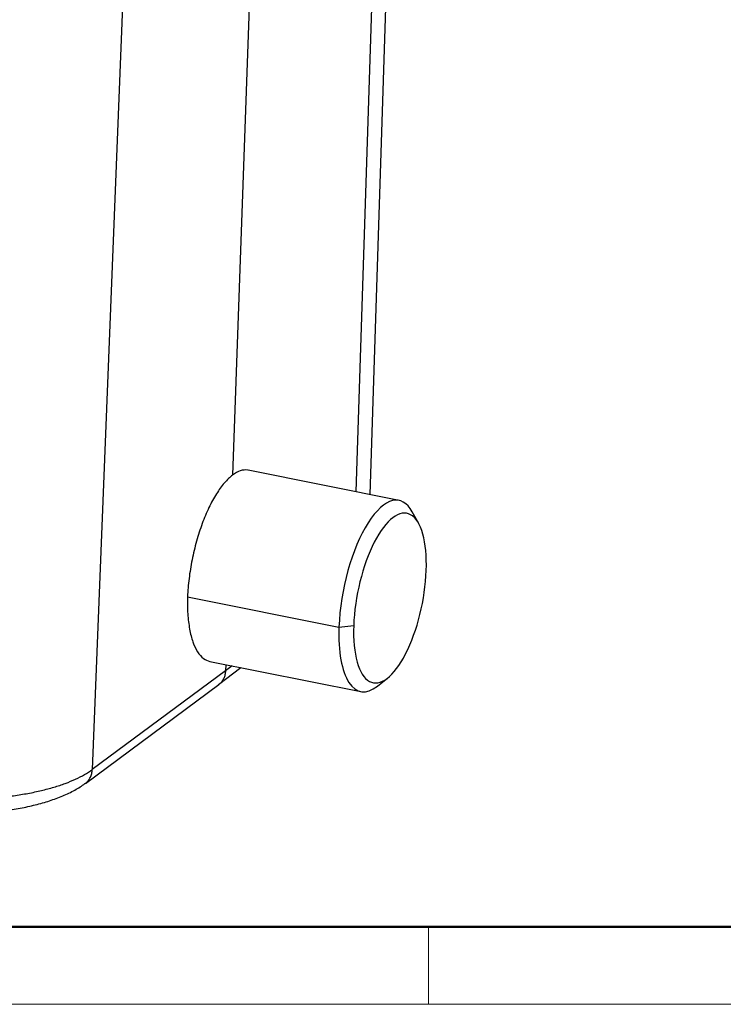
# Model space of a CAD drawing. Units: millimetres. Extents: x 1223 to 1520, y 481 to 691.
# Drawn here: x 1304 to 1335, y 481 to 525 of the extents above; entities that cross this region are included whole.
import ezdxf

# ---------------------------------------------------------------- set-up
doc = ezdxf.new("R2010")
doc.units = ezdxf.units.MM
doc.header["$LTSCALE"] = 65.395
doc.layers.add('1', color=7, linetype='CONTINUOUS', true_color=0xffffff)
doc.layers.add('Dim', color=3, linetype='CONTINUOUS', lineweight=15)
doc.layers.add('图框', color=7, linetype='CONTINUOUS', lineweight=20)

# ---------------------------------------------------------------- blocks, each defined once
blk = doc.blocks.new('A4图框-NEW')
at = {"layer": '图框', "lineweight": 50}
blk.add_line((836.855, 484.035), (1126.929, 484.035), dxfattribs=at)
at = {"layer": '图框', "color": 6}
blk.add_line((932.483, 484.035), (932.483, 480.535), dxfattribs=at)
at = {"layer": '图框', "color": 1, "lineweight": 18}
blk.add_line((833.413, 480.535), (1130.412, 480.535), dxfattribs=at)

msp = doc.modelspace()

# ---------------------------------------------------------------- linework, layer by layer
at = {"layer": '1', "color": 0, "linetype": 'Continuous', "lineweight": 25}
for p, q in [((1319.35, 503.542), (1320.442, 537.598)), ((1318.722, 503.667), (1319.776, 536.519)), ((1314.13, 532.238), (1313.133, 504.423)), ((1308.258, 527.779), (1306.801, 491.128)), ((1320.652, 503.28), (1313.841, 504.645)), ((1321.537, 502.242), (1321.25, 502.764)), ((1311.103, 498.934), (1317.94, 497.564)), ((1317.94, 497.564), (1318.603, 497.633)), ((1312.112, 496.017), (1318.923, 494.652)), ((1312.508, 494.966), (1313.502, 495.738)), ((1312.826, 495.874), (1312.816, 495.585)), ((1313.113, 495.816), (1312.816, 495.585)), ((1312.816, 495.585), (1306.801, 491.128)), ((1319.673, 494.898), (1320.14, 495.269)), ((1306.494, 490.509), (1312.519, 494.974))]:
    msp.add_line(p, q, dxfattribs=at)
for centre, major_axis, start_param, end_param in [((1319.788, 498.966), (0.865, 4.314), 5.859775, 8.260001), ((1320.241, 498.875), (0.766, 3.824), 5.118408, 8.260001), ((1320.241, 498.875), (0.766, 3.824), 1.976815, 5.118408), ((1319.788, 498.966), (0.865, 4.314), 1.976815, 3.564988)]:
    msp.add_ellipse(centre, major_axis=major_axis, ratio=0.380048, start_param=start_param, end_param=end_param, dxfattribs=at)
for points, knots in [([(1313.841, 504.645), (1313.834, 504.647), (1313.827, 504.648), (1313.713, 504.667), (1313.601, 504.656), (1313.371, 504.58), (1313.252, 504.515), (1313.133, 504.423)], [0, 0, 0, 0, 0.03259, 0.03259, 0.516295, 0.516295, 1, 1, 1, 1]), ([(1313.133, 504.423), (1313.01, 504.331), (1312.887, 504.213), (1312.643, 503.929), (1312.522, 503.763), (1312.289, 503.389), (1312.176, 503.181), (1311.961, 502.732), (1311.859, 502.49), (1311.672, 501.982), (1311.586, 501.715), (1311.433, 501.169), (1311.365, 500.888), (1311.252, 500.323), (1311.206, 500.039), (1311.137, 499.479), (1311.114, 499.202), (1311.103, 498.934)], [0, 0, 0, 0, 0.125, 0.125, 0.25, 0.25, 0.375, 0.375, 0.5, 0.5, 0.625, 0.625, 0.75, 0.75, 0.875, 0.875, 1, 1, 1, 1]), ([(1311.103, 498.934), (1311.095, 498.666), (1311.099, 498.407), (1311.13, 497.917), (1311.158, 497.686), (1311.235, 497.26), (1311.285, 497.066), (1311.407, 496.722), (1311.478, 496.572), (1311.638, 496.322), (1311.727, 496.222), (1311.914, 496.082), (1312.011, 496.037), (1312.112, 496.017)], [0, 0, 0, 0, 0.168559, 0.168559, 0.337119, 0.337119, 0.505678, 0.505678, 0.674238, 0.674238, 0.842797, 0.842797, 1, 1, 1, 1]), ([(1312.816, 495.585), (1312.814, 495.524), (1312.806, 495.465), (1312.779, 495.35), (1312.759, 495.295), (1312.71, 495.192), (1312.68, 495.143), (1312.61, 495.055), (1312.571, 495.016), (1312.521, 494.976), (1312.515, 494.971), (1312.508, 494.966)], [0, 0, 0, 0, 0.241255, 0.241255, 0.482509, 0.482509, 0.723764, 0.723764, 0.965018, 0.965018, 1, 1, 1, 1]), ([(1306.491, 490.508), (1306.498, 490.513), (1306.505, 490.519), (1306.556, 490.559), (1306.595, 490.599), (1306.664, 490.687), (1306.694, 490.735), (1306.743, 490.838), (1306.762, 490.893), (1306.79, 491.008), (1306.798, 491.068), (1306.8, 491.129)], [0, 0, 0, 0, 0.039962, 0.039962, 0.279971, 0.279971, 0.519981, 0.519981, 0.75999, 0.75999, 1, 1, 1, 1]), ([(1297.087, 489.463), (1297.216, 489.437), (1297.593, 489.367), (1298.237, 489.27), (1299.021, 489.188), (1299.816, 489.139), (1300.612, 489.123), (1301.401, 489.142), (1302.175, 489.194), (1302.925, 489.281), (1303.645, 489.401), (1304.326, 489.554), (1304.965, 489.743), (1305.556, 489.969), (1306.081, 490.229), (1306.388, 490.431), (1306.527, 490.535)], [0, 0, 0, 0, 0.038538, 0.111836, 0.184878, 0.257747, 0.330562, 0.403416, 0.476401, 0.549641, 0.623282, 0.697512, 0.772575, 0.848784, 0.926476, 1, 1, 1, 1])]:
    msp.add_open_spline(points, degree=3, knots=knots, dxfattribs=at)
msp.add_open_spline([(1296.878, 490.128), (1297.099, 490.085), (1297.552, 490.006), (1298.255, 489.911), (1298.974, 489.84), (1299.704, 489.794), (1300.437, 489.774), (1301.166, 489.779), (1301.883, 489.81), (1302.584, 489.866), (1303.26, 489.948), (1303.905, 490.054), (1304.513, 490.182), (1305.078, 490.333), (1305.596, 490.505), (1306.06, 490.695), (1306.467, 490.903), (1306.697, 491.052), (1306.801, 491.128)], degree=3, dxfattribs=at)

# ---------------------------------------------------------------- block references
at = {"layer": 'Dim'}
msp.add_blockref('A4图框-NEW', (389.492, 0), dxfattribs=at)

doc.saveas('drawing.dxf')
